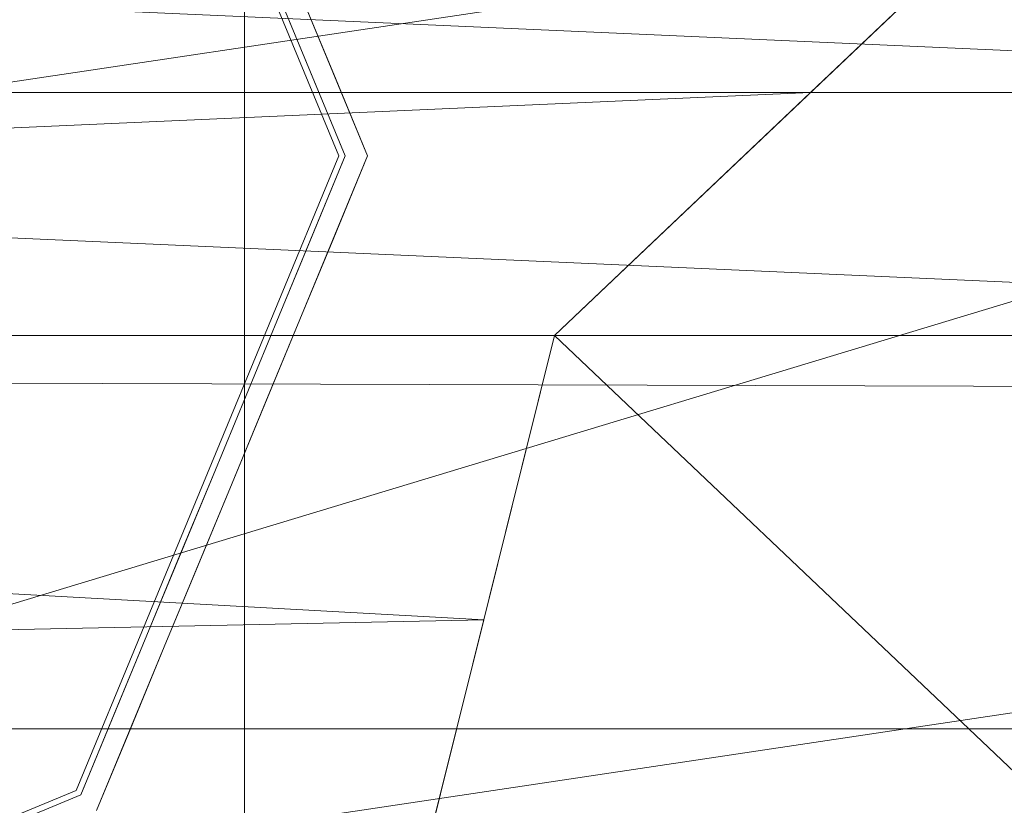
# Model space of a CAD drawing. Units: millimetres. Extents: x -536 to 134, y -608 to 5.
# Drawn here: x -151 to -133, y -314 to -299 of the extents above; entities that cross this region are included whole.
import ezdxf

# ---------------------------------------------------------------- set-up
doc = ezdxf.new("R2010")
doc.units = ezdxf.units.MM
doc.layers.add('Q-SPCQ', color=7, linetype='Continuous')

msp = doc.modelspace()

# ---------------------------------------------------------------- linework, layer by layer
at = {"layer": 'Q-SPCQ', "lineweight": 9}
for points in [[(-146.769, -583.505, 598), (-146.769, -19.495, 598), (-176.769, -19.495, 598), (-176.769, -583.505, 598)], [(-176.769, -583.505, 568), (-176.769, -19.495, 568), (-146.769, -19.495, 568), (-146.769, -583.505, 568)], [(-146.769, -583.505, 568), (-146.769, -19.495, 568), (-146.769, -19.495, 598), (-146.769, -583.505, 598)], [(-176.769, -156.5, 600), (-176.769, -446.5, 600), (134.231, -446.5, 600), (134.231, -156.5, 600)], [(-38.358, -398.552, 612.531), (-38.358, -183.552, 612.531), (-166.678, -183.552, 612.531), (-166.678, -398.552, 612.531)], [(-164.518, -398.552, 606.516), (-164.518, -183.552, 606.516), (-36.169, -183.552, 606.516), (-36.169, -398.552, 606.516)], [(-224.094, -193.552, 840.122), (-35.286, -193.552, 615.109), (-35.286, -388.552, 615.109), (-224.094, -388.552, 840.122)]]:
    msp.add_3dface(points, dxfattribs=at)
for points, invisible_edges in [([(-176.769, -156.5, 598), (-143.769, -156.5, 598), (-143.769, -159.675, 598), (-143.769, -443.325, 598)], 12), ([(-143.769, -443.325, 598), (-143.769, -446.5, 598), (-176.769, -446.5, 598), (-176.769, -156.5, 598)], 8), ([(-143.769, -159.675, 598), (134.231, -159.675, 598), (134.231, -443.325, 598), (-143.769, -443.325, 598)], 8), ([(-149.915, -289.646, 541.836), (-145.005, -301.5, 541.836), (-154.339, -297.21, 539.02)], 14), ([(-145.184, -297.105, 542.133), (-145.736, -298.442, 542.587), (-144.691, -299.139, 542.286)], 15), ([(-144.788, -299.857, 542.019), (-145.316, -297.334, 541.944), (-145.184, -297.105, 542.133)], 15), ([(-145.184, -297.105, 542.133), (-144.691, -299.139, 542.286), (-144.788, -299.857, 542.019)], 15), ([(-154.339, -297.21, 539.02), (-145.005, -301.5, 541.836), (-154.339, -305.79, 539.02)], 3), ([(-145.316, -297.334, 541.944), (-144.788, -299.857, 542.019), (-146.233, -298.536, 541.836)], 15), ([(-144.967, -297.534, 552.48), (-145.103, -299.971, 552.246), (-145.736, -298.442, 552.246)], 13), ([(-145.103, -299.971, 552.246), (-144.967, -297.534, 552.48), (-144.662, -299.845, 552.653)], 15), ([(-144.662, -299.845, 552.653), (-144.967, -297.534, 552.48), (-144.912, -298.21, 552.672)], 15), ([(-145.505, -300.008, 552.945), (-144.912, -298.21, 552.672), (-146.123, -298.516, 552.945)], 3), ([(-144.912, -298.21, 552.672), (-145.505, -300.008, 552.945), (-144.662, -299.845, 552.653)], 15), ([(-152.314, -301.5, 556.155), (-146.123, -298.516, 552.945), (-152.314, -298.771, 556.155)], 3), ([(-146.123, -298.516, 552.945), (-152.314, -301.5, 556.155), (-144.887, -301.5, 552.945)], 3), ([(-146.233, -298.536, 541.836), (-144.788, -299.857, 542.019), (-145.005, -301.5, 541.836)], 3), ([(-145.736, -298.442, 542.587), (-144.469, -301.5, 542.587), (-144.691, -299.139, 542.286)], 14), ([(-144.469, -301.5, 552.246), (-144.469, -301.5, 542.587), (-145.736, -298.442, 542.587), (-145.736, -298.442, 552.246)], 5), ([(-144.557, -301.662, 542.225), (-144.788, -299.857, 542.019), (-144.691, -299.139, 542.286)], 15), ([(-144.691, -299.139, 542.286), (-144.469, -301.5, 542.587), (-144.557, -301.662, 542.225)], 15), ([(-144.701, -302.055, 552.797), (-144.662, -299.845, 552.653), (-145.505, -300.008, 552.945)], 15), ([(-144.56, -301.51, 552.614), (-145.103, -299.971, 552.246), (-144.662, -299.845, 552.653)], 15), ([(-144.788, -299.857, 542.019), (-144.763, -302.272, 541.985), (-145.005, -301.5, 541.836)], 15), ([(-144.788, -299.857, 542.019), (-144.557, -301.662, 542.225), (-144.763, -302.272, 541.985)], 15), ([(-144.662, -299.845, 552.653), (-144.701, -302.055, 552.797), (-144.56, -301.51, 552.614)], 15), ([(-144.887, -301.5, 552.945), (-144.701, -302.055, 552.797), (-145.505, -300.008, 552.945)], 3), ([(-144.469, -301.5, 552.246), (-145.103, -299.971, 552.246), (-144.56, -301.51, 552.614)], 14), ([(-154.339, -305.79, 539.02), (-145.005, -301.5, 541.836), (-149.915, -313.354, 541.836)], 13), ([(-146.123, -304.484, 552.945), (-152.314, -301.5, 556.155), (-152.314, -304.229, 556.155)], 13), ([(-146.123, -304.484, 552.945), (-144.887, -301.5, 552.945), (-152.314, -301.5, 556.155)], 14), ([(-145.005, -301.5, 541.836), (-144.763, -302.272, 541.985), (-146.233, -304.464, 541.836)], 3), ([(-145.736, -304.558, 542.587), (-144.557, -301.662, 542.225), (-144.469, -301.5, 542.587)], 3), ([(-144.469, -301.5, 542.587), (-144.469, -301.5, 552.246), (-145.736, -304.558, 552.246), (-145.736, -304.558, 542.587)], 5), ([(-145.505, -302.992, 552.945), (-144.701, -302.055, 552.797), (-144.887, -301.5, 552.945)], 3), ([(-144.469, -301.5, 552.246), (-144.56, -301.51, 552.614), (-145.103, -303.029, 552.246)], 3), ([(-144.56, -301.51, 552.614), (-144.655, -303.196, 552.635), (-145.103, -303.029, 552.246)], 15), ([(-144.56, -301.51, 552.614), (-144.701, -302.055, 552.797), (-144.655, -303.196, 552.635)], 15), ([(-144.557, -301.662, 542.225), (-145.736, -304.558, 542.587), (-144.813, -304.088, 542.125)], 15), ([(-144.557, -301.662, 542.225), (-144.813, -304.088, 542.125), (-144.763, -302.272, 541.985)], 15), ([(-144.701, -302.055, 552.797), (-145.505, -302.992, 552.945), (-144.879, -303.869, 552.819)], 15), ([(-144.701, -302.055, 552.797), (-144.879, -303.869, 552.819), (-144.655, -303.196, 552.635)], 15), ([(-146.233, -304.464, 541.836), (-144.763, -302.272, 541.985), (-144.813, -304.088, 542.125)], 15), ([(-145.505, -302.992, 552.945), (-146.123, -304.484, 552.945), (-144.879, -303.869, 552.819)], 14), ([(-144.655, -303.196, 552.635), (-145.736, -304.558, 552.246), (-145.103, -303.029, 552.246)], 13), ([(-144.655, -303.196, 552.635), (-144.914, -304.873, 552.649), (-145.736, -304.558, 552.246)], 15), ([(-144.879, -303.869, 552.819), (-144.914, -304.873, 552.649), (-144.655, -303.196, 552.635)], 15), ([(-146.123, -304.484, 552.945), (-145.217, -305.627, 552.815), (-144.879, -303.869, 552.819)], 15), ([(-145.217, -305.627, 552.815), (-144.914, -304.873, 552.649), (-144.879, -303.869, 552.819)], 15), ([(-145.527, -306.755, 542.029), (-146.233, -304.464, 541.836), (-144.813, -304.088, 542.125)], 15), ([(-144.813, -304.088, 542.125), (-145.736, -304.558, 542.587), (-145.123, -305.985, 542.284)], 15), ([(-145.527, -306.755, 542.029), (-144.813, -304.088, 542.125), (-145.123, -305.985, 542.284)], 15), ([(-147.359, -307.469, 552.945), (-152.314, -304.229, 556.155), (-152.314, -306.959, 556.155)], 13), ([(-152.314, -304.229, 556.155), (-147.359, -307.469, 552.945), (-146.123, -304.484, 552.945)], 13), ([(-145.527, -306.755, 542.029), (-147.46, -307.427, 541.836), (-146.233, -304.464, 541.836)], 13), ([(-147.003, -307.616, 542.587), (-145.123, -305.985, 542.284), (-145.736, -304.558, 542.587)], 3), ([(-145.736, -304.558, 542.587), (-145.736, -304.558, 552.246), (-147.003, -307.616, 552.246), (-147.003, -307.616, 542.587)], 5), ([(-145.217, -305.627, 552.815), (-146.123, -304.484, 552.945), (-146.741, -305.977, 552.945)], 13), ([(-146.37, -306.087, 552.246), (-145.736, -304.558, 552.246), (-145.328, -306.521, 552.648)], 14), ([(-145.328, -306.521, 552.648), (-145.736, -304.558, 552.246), (-144.914, -304.873, 552.649)], 15), ([(-145.328, -306.521, 552.648), (-144.914, -304.873, 552.649), (-145.217, -305.627, 552.815)], 15), ([(-145.735, -307.33, 552.813), (-145.217, -305.627, 552.815), (-146.741, -305.977, 552.945)], 15), ([(-145.735, -307.33, 552.813), (-145.328, -306.521, 552.648), (-145.217, -305.627, 552.815)], 15), ([(-161.769, -310.08, 539.02), (-154.339, -305.79, 539.02), (-149.915, -313.354, 541.836)], 14), ([(-147.359, -307.469, 552.945), (-147.978, -308.961, 552.945), (-145.735, -307.33, 552.813), (-146.741, -305.977, 552.945)], 6), ([(-145.123, -305.985, 542.284), (-147.003, -307.616, 542.587), (-145.889, -308.174, 542.252)], 15), ([(-146.37, -306.087, 552.246), (-145.87, -308.045, 552.642), (-147.003, -307.616, 552.246)], 3), ([(-145.87, -308.045, 552.642), (-146.37, -306.087, 552.246), (-145.328, -306.521, 552.648)], 15), ([(-145.123, -305.985, 542.284), (-145.889, -308.174, 542.252), (-145.527, -306.755, 542.029)], 15), ([(-145.735, -307.33, 552.813), (-145.87, -308.045, 552.642), (-145.328, -306.521, 552.648)], 15), ([(-145.527, -306.755, 542.029), (-146.652, -309.412, 542.02), (-147.46, -307.427, 541.836)], 15), ([(-145.889, -308.174, 542.252), (-146.652, -309.412, 542.02), (-145.527, -306.755, 542.029)], 15), ([(-154.678, -308.324, 556.155), (-148.596, -310.453, 552.945), (-152.314, -306.959, 556.155)], 3), ([(-148.596, -310.453, 552.945), (-147.359, -307.469, 552.945), (-152.314, -306.959, 556.155)], 14), ([(-145.735, -307.33, 552.813), (-147.978, -308.961, 552.945), (-146.566, -309.468, 552.688)], 15), ([(-145.87, -308.045, 552.642), (-145.735, -307.33, 552.813), (-146.566, -309.468, 552.688)], 15), ([(-147.46, -307.427, 541.836), (-146.652, -309.412, 542.02), (-148.688, -310.391, 541.836)], 3), ([(-146.857, -310.122, 542.251), (-147.003, -307.616, 542.587), (-148.27, -310.675, 542.587)], 13), ([(-148.27, -310.675, 552.246), (-148.27, -310.675, 542.587), (-147.003, -307.616, 542.587), (-147.003, -307.616, 552.246)], 5), ([(-147.003, -307.616, 552.246), (-146.167, -308.897, 552.471), (-147.636, -309.146, 552.246)], 3), ([(-147.003, -307.616, 542.587), (-146.857, -310.122, 542.251), (-145.889, -308.174, 542.252)], 15), ([(-145.87, -308.045, 552.642), (-146.167, -308.897, 552.471), (-147.003, -307.616, 552.246)], 15), ([(-146.566, -309.468, 552.688), (-146.167, -308.897, 552.471), (-145.87, -308.045, 552.642)], 15), ([(-149.832, -313.438, 552.945), (-154.678, -308.324, 556.155), (-152.816, -314.674, 552.945)], 3), ([(-148.596, -310.453, 552.945), (-154.678, -308.324, 556.155), (-149.832, -313.438, 552.945)], 3), ([(-146.857, -310.122, 542.251), (-146.652, -309.412, 542.02), (-145.889, -308.174, 542.252)], 15), ([(-147.871, -311.4, 552.811), (-147.978, -308.961, 552.945), (-148.596, -310.453, 552.945)], 13), ([(-147.978, -308.961, 552.945), (-147.871, -311.4, 552.811), (-146.566, -309.468, 552.688)], 15), ([(-146.167, -308.897, 552.471), (-147.353, -310.88, 552.633), (-147.636, -309.146, 552.246)], 15), ([(-146.167, -308.897, 552.471), (-146.566, -309.468, 552.688), (-147.353, -310.88, 552.633)], 15), ([(-147.854, -311.729, 552.458), (-148.27, -310.675, 552.246), (-147.636, -309.146, 552.246)], 13), ([(-147.353, -310.88, 552.633), (-147.854, -311.729, 552.458), (-147.636, -309.146, 552.246)], 15), ([(-146.652, -309.412, 542.02), (-148.097, -311.564, 541.947), (-148.688, -310.391, 541.836)], 15), ([(-146.652, -309.412, 542.02), (-148.019, -311.772, 542.142), (-148.097, -311.564, 541.947)], 15), ([(-148.019, -311.772, 542.142), (-146.652, -309.412, 542.02), (-146.857, -310.122, 542.251)], 15), ([(-146.566, -309.468, 552.688), (-147.871, -311.4, 552.811), (-147.353, -310.88, 552.633)], 15), ([(-149.915, -313.354, 541.836), (-161.769, -318.264, 541.836), (-161.769, -310.08, 539.02)], 12), ([(-148.27, -310.675, 542.587), (-148.019, -311.772, 542.142), (-146.857, -310.122, 542.251)], 15), ([(-149.915, -313.354, 541.836), (-148.688, -310.391, 541.836), (-148.097, -311.564, 541.947)], 14), ([(-147.871, -311.4, 552.811), (-148.596, -310.453, 552.945), (-149.214, -311.945, 552.945)], 13), ([(-149.536, -313.733, 552.246), (-149.536, -313.733, 542.587), (-148.27, -310.675, 542.587), (-148.27, -310.675, 552.246)], 5), ([(-148.019, -311.772, 542.142), (-148.27, -310.675, 542.587), (-148.903, -312.204, 542.587)], 13), ([(-148.903, -312.204, 552.246), (-148.27, -310.675, 552.246), (-147.854, -311.729, 552.458)], 14), ([(-148.356, -312.24, 552.66), (-147.854, -311.729, 552.458), (-147.353, -310.88, 552.633)], 15), ([(-148.356, -312.24, 552.66), (-147.353, -310.88, 552.633), (-147.871, -311.4, 552.811)], 15), ([(-149.214, -311.945, 552.945), (-148.356, -312.24, 552.66), (-147.871, -311.4, 552.811)], 15), ([(-149.915, -313.354, 541.836), (-148.097, -311.564, 541.947), (-149.238, -313.026, 541.987)], 15), ([(-148.097, -311.564, 541.947), (-148.019, -311.772, 542.142), (-149.238, -313.026, 541.987)], 15), ([(-150.206, -314.264, 542.245), (-149.238, -313.026, 541.987), (-148.019, -311.772, 542.142)], 15), ([(-148.903, -312.204, 542.587), (-150.206, -314.264, 542.245), (-148.019, -311.772, 542.142)], 15), ([(-148.356, -312.24, 552.66), (-148.933, -313.051, 552.466), (-147.854, -311.729, 552.458)], 15), ([(-147.854, -311.729, 552.458), (-148.933, -313.051, 552.466), (-148.903, -312.204, 552.246)], 15), ([(-149.832, -313.438, 552.945), (-149.511, -313.533, 552.669), (-149.214, -311.945, 552.945)], 3), ([(-149.511, -313.533, 552.669), (-148.356, -312.24, 552.66), (-149.214, -311.945, 552.945)], 15), ([(-148.903, -312.204, 542.587), (-149.536, -313.733, 542.587), (-150.206, -314.264, 542.245)], 14), ([(-148.933, -313.051, 552.466), (-149.536, -313.733, 552.246), (-148.903, -312.204, 552.246)], 13), ([(-148.933, -313.051, 552.466), (-148.356, -312.24, 552.66), (-149.511, -313.533, 552.669)], 15), ([(-149.238, -313.026, 541.987), (-150.867, -314.541, 541.963), (-149.915, -313.354, 541.836)], 15), ([(-150.206, -314.264, 542.245), (-150.867, -314.541, 541.963), (-149.238, -313.026, 541.987)], 15), ([(-150.23, -314.352, 552.452), (-148.933, -313.051, 552.466), (-149.511, -313.533, 552.669)], 15), ([(-148.933, -313.051, 552.466), (-150.23, -314.352, 552.452), (-149.536, -313.733, 552.246)], 15), ([(-150.867, -314.541, 541.963), (-152.983, -314.625, 541.836), (-149.915, -313.354, 541.836)], 13), ([(-149.511, -313.533, 552.669), (-149.832, -313.438, 552.945), (-151.324, -314.056, 552.945)], 13), ([(-149.511, -313.533, 552.669), (-151.324, -314.056, 552.945), (-150.779, -314.706, 552.663)], 15), ([(-150.779, -314.706, 552.663), (-150.23, -314.352, 552.452), (-149.511, -313.533, 552.669)], 15)]:
    msp.add_3dface(points, dxfattribs=dict(at, invisible_edges=invisible_edges))

# ---------------------------------------------------------------- meshes
mesh = msp.add_polyface(dxfattribs=at)
corners = [(-74.276, -178.552, 994.554), (-81.936, -168.552, 988.126), (-233.263, -168.552, 861.147), (-240.923, -178.552, 854.719), (-240.923, -403.552, 854.719), (-233.263, -413.552, 861.147), (-81.936, -413.552, 988.126), (-74.276, -403.552, 994.554)]
mesh.append_faces([[corners[k] for k in face] for face in [(6, 7, 5), (2, 3, 1)]], dxfattribs={"vtx1": -1})
mesh.append_faces([[corners[k] for k in face] for face in [(4, 5, 7), (0, 1, 3)]], dxfattribs={"vtx1": -1, "vtx2": -1})
mesh.append_faces([[corners[k] for k in face] for face in [(3, 4, 7, 0)]], dxfattribs={"vtx1": -1, "vtx3": -1})
mesh = msp.add_polyface(dxfattribs=at)
corners = [(-60.134, -178.552, 977.701), (-60.134, -403.552, 977.701), (-67.795, -413.552, 971.273), (-219.122, -413.552, 844.294), (-226.782, -403.552, 837.866), (-226.782, -178.552, 837.866), (-219.122, -168.552, 844.294), (-67.795, -168.552, 971.273)]
mesh.append_faces([[corners[k] for k in face] for face in [(5, 0, 1, 4)]], dxfattribs={"vtx0": -1, "vtx2": -1})
mesh.append_faces([[corners[k] for k in face] for face in [(3, 4, 2)]], dxfattribs={"vtx1": -1})
mesh.append_faces([[corners[k] for k in face] for face in [(7, 0, 5), (1, 2, 4)]], dxfattribs={"vtx1": -1, "vtx2": -1})
mesh.append_faces([[corners[k] for k in face] for face in [(5, 6, 7)]], dxfattribs={"vtx2": -1})
mesh = msp.add_polyface(dxfattribs=at)
corners = [(-224.094, -193.552, 840.122), (-224.094, -388.552, 840.122), (-216.434, -398.552, 846.55), (-70.483, -398.552, 969.017), (-62.822, -388.552, 975.445), (-62.822, -193.552, 975.445), (-70.483, -183.552, 969.017), (-216.434, -183.552, 846.55)]
mesh.append_faces([[corners[k] for k in face] for face in [(5, 0, 1, 4)]], dxfattribs={"vtx0": -1, "vtx2": -1})
mesh.append_faces([[corners[k] for k in face] for face in [(7, 0, 6), (3, 4, 2)]], dxfattribs={"vtx1": -1})
mesh.append_faces([[corners[k] for k in face] for face in [(5, 6, 0), (1, 2, 4)]], dxfattribs={"vtx1": -1, "vtx2": -1})
mesh = msp.add_polyface(dxfattribs=at)
corners = [(-88.91, -291.052, 982.274), (-184.557, -291.052, 1095.042), (-188.632, -321.217, 1091.623), (-200.364, -347.744, 1081.779), (-218.339, -367.433, 1066.696), (-240.388, -377.91, 1048.194), (-263.852, -377.91, 1028.505), (-285.902, -367.433, 1010.004), (-303.877, -347.744, 994.921), (-315.609, -321.217, 985.077), (-319.683, -291.052, 981.658), (-225.238, -291.052, 867.882), (-221.127, -321.485, 871.332), (-209.29, -348.248, 881.264), (-191.156, -368.112, 896.48), (-168.91, -378.681, 915.146), (-145.238, -378.681, 935.01), (-122.992, -368.112, 953.676), (-104.858, -348.248, 968.893), (-93.021, -321.485, 978.825)]
mesh.append_faces([[corners[k] for k in face] for face in [(10, 12, 9), (5, 17, 4)]], dxfattribs={"vtx0": -1, "vtx1": -1})
mesh.append_faces([[corners[k] for k in face] for face in [(8, 13, 14), (7, 14, 15), (14, 7, 8), (15, 6, 7), (6, 15, 16, 5), (5, 16, 17), (3, 18, 19), (2, 19, 0), (19, 2, 3)]], dxfattribs={"vtx0": -1, "vtx2": -1})
mesh.append_faces([[corners[k] for k in face] for face in [(12, 13, 9), (8, 9, 13), (17, 18, 4), (3, 4, 18)]], dxfattribs={"vtx1": -1, "vtx2": -1})
mesh.append_faces([[corners[k] for k in face] for face in [(10, 11, 12), (0, 1, 2)]], dxfattribs={"vtx2": -1})
mesh = msp.add_polyface(dxfattribs=at)
corners = [(-318.17, -291.052, 982.965), (-314.188, -320.533, 986.307), (-302.721, -346.459, 995.928), (-285.154, -365.701, 1010.669), (-263.605, -375.94, 1028.751), (-240.673, -375.94, 1047.993), (-219.123, -365.701, 1066.075), (-201.556, -346.459, 1080.816), (-190.09, -320.533, 1090.437), (-186.108, -291.052, 1093.778), (-90.442, -291.052, 980.988), (-94.46, -320.801, 977.616), (-106.031, -346.962, 967.907), (-123.757, -366.38, 953.032), (-145.503, -376.712, 934.786), (-168.644, -376.712, 915.369), (-190.389, -366.38, 897.122), (-208.116, -346.962, 882.247), (-219.686, -320.801, 872.539), (-223.705, -291.052, 869.167), (-221.717, -305.767, 870.835), (-316.179, -305.793, 984.636), (-293.938, -356.08, 1003.298), (-199.252, -356.671, 889.685), (-308.454, -333.496, 991.117), (-213.901, -333.882, 877.393), (-274.38, -370.82, 1019.71), (-179.516, -371.546, 906.245), (-252.139, -375.94, 1038.372), (-157.073, -376.712, 925.077), (-229.898, -370.82, 1057.034), (-134.63, -371.546, 943.909), (-195.823, -333.496, 1085.626), (-100.245, -333.882, 972.762), (-210.34, -356.08, 1073.445), (-114.894, -356.671, 960.47), (-188.077, -305.634, 1092.126), (-92.451, -305.927, 979.302)]
mesh.append_faces([[corners[k] for k in face] for face in [(0, 20, 19)]], dxfattribs={"vtx0": -1})
mesh.append_faces([[corners[k] for k in face] for face in [(5, 14, 28), (28, 29, 4)]], dxfattribs={"vtx0": -1, "vtx1": -1})
mesh.append_faces([[corners[k] for k in face] for face in [(18, 21, 1), (2, 23, 17), (37, 8, 36), (1, 25, 18), (3, 27, 16), (20, 0, 21), (24, 17, 25), (22, 16, 23), (23, 2, 22), (26, 15, 27), (4, 29, 15), (5, 31, 14), (7, 33, 12), (31, 5, 30), (6, 35, 13), (33, 7, 32), (8, 37, 11), (30, 13, 31), (34, 12, 35), (32, 11, 33), (28, 14, 29), (36, 10, 37), (27, 3, 26), (35, 6, 34), (25, 1, 24)]], dxfattribs={"vtx0": -1, "vtx2": -1})
mesh.append_faces([[corners[k] for k in face] for face in [(34, 7, 12), (22, 3, 16), (18, 20, 21), (32, 8, 11), (30, 6, 13), (24, 2, 17), (26, 4, 15)]], dxfattribs={"vtx1": -1, "vtx2": -1})
mesh.append_faces([[corners[k] for k in face] for face in [(36, 9, 10)]], dxfattribs={"vtx2": -1})
mesh = msp.add_polyface(dxfattribs=at)
corners = [(-88.91, -291.052, 982.273), (-93.02, -321.485, 978.824), (-104.857, -348.248, 968.892), (-122.991, -368.112, 953.675), (-145.237, -378.681, 935.009), (-168.91, -378.681, 915.145), (-191.155, -368.112, 896.479), (-209.29, -348.248, 881.263), (-221.126, -321.485, 871.331), (-225.237, -291.052, 867.881), (-223.705, -291.052, 869.167), (-219.686, -320.801, 872.539), (-208.116, -346.962, 882.247), (-190.389, -366.38, 897.122), (-168.644, -376.712, 915.369), (-145.503, -376.712, 934.786), (-123.757, -366.38, 953.032), (-106.031, -346.962, 967.907), (-94.46, -320.801, 977.616), (-90.442, -291.052, 980.988)]
mesh.append_faces([[corners[k] for k in face] for face in [(14, 5, 13), (6, 13, 5), (15, 5, 14), (13, 6, 12), (8, 11, 7), (12, 7, 11), (16, 4, 15), (5, 15, 4), (4, 16, 3), (3, 17, 2), (18, 2, 17)]], dxfattribs={"vtx0": -1, "vtx1": -1})
mesh.append_faces([[corners[k] for k in face] for face in [(3, 16, 17), (18, 1, 2)]], dxfattribs={"vtx0": -1, "vtx2": -1})
mesh.append_faces([[corners[k] for k in face] for face in [(6, 7, 12), (10, 11, 8), (18, 19, 1)]], dxfattribs={"vtx1": -1, "vtx2": -1})
mesh.append_faces([[corners[k] for k in face] for face in [(8, 9, 10), (19, 0, 1)]], dxfattribs={"vtx2": -1})
mesh = msp.add_polyface(dxfattribs=at)
corners = [(-242.265, -319.552, 1051.868), (-238.607, -304.857, 1054.937), (-229.032, -295.776, 1062.972), (-217.196, -295.776, 1072.903), (-207.62, -304.857, 1080.938), (-203.963, -319.552, 1084.007), (-106.332, -319.552, 967.656), (-109.99, -304.857, 964.587), (-119.565, -295.776, 956.552), (-131.401, -295.776, 946.62), (-140.977, -304.857, 938.585), (-144.634, -319.552, 935.516), (-212.408, -300.317, 1076.921), (-114.777, -300.317, 960.569), (-108.161, -312.205, 966.121), (-205.791, -312.205, 1082.473), (-223.114, -295.776, 1067.938), (-125.483, -295.776, 951.586), (-136.189, -300.317, 942.603), (-233.82, -300.317, 1058.954), (-142.299, -310.168, 937.476), (-240.436, -312.205, 1053.402), (-143.467, -314.86, 936.496)]
mesh.append_faces([[corners[k] for k in face] for face in [(14, 5, 6)]], dxfattribs={"vtx0": -1})
mesh.append_faces([[corners[k] for k in face] for face in [(5, 14, 15), (21, 22, 0), (20, 1, 10), (1, 20, 21)]], dxfattribs={"vtx0": -1, "vtx1": -1})
mesh.append_faces([[corners[k] for k in face] for face in [(3, 13, 8), (7, 12, 4), (12, 7, 13), (9, 19, 2), (18, 1, 19), (19, 9, 18), (21, 20, 22)]], dxfattribs={"vtx0": -1, "vtx2": -1})
mesh.append_faces([[corners[k] for k in face] for face in [(3, 12, 13), (18, 10, 1)]], dxfattribs={"vtx1": -1, "vtx2": -1})
mesh.append_faces([[corners[k] for k in face] for face in [(4, 15, 14, 7), (17, 9, 2, 16), (16, 3, 8, 17)]], dxfattribs={"vtx1": -1, "vtx3": -1})
mesh.append_faces([[corners[k] for k in face] for face in [(22, 11, 0)]], dxfattribs={"vtx2": -1})
mesh = msp.add_polyface(dxfattribs=at)
corners = [(-144.634, -319.552, 935.516), (-140.977, -304.857, 938.585), (-131.401, -295.776, 946.62), (-119.565, -295.776, 956.552), (-109.99, -304.857, 964.587), (-106.332, -319.552, 967.656), (-125.483, -319.552, 951.586)]
mesh.append_faces([[corners[k] for k in face] for face in [(2, 6, 1)]], dxfattribs={"vtx0": -1, "vtx1": -1})
mesh.append_faces([[corners[k] for k in face] for face in [(6, 3, 4)]], dxfattribs={"vtx0": -1, "vtx2": -1})
mesh.append_faces([[corners[k] for k in face] for face in [(0, 1, 6)]], dxfattribs={"vtx1": -1})
mesh.append_faces([[corners[k] for k in face] for face in [(2, 3, 6)]], dxfattribs={"vtx1": -1, "vtx2": -1})
mesh.append_faces([[corners[k] for k in face] for face in [(4, 5, 6)]], dxfattribs={"vtx2": -1})

doc.saveas('drawing.dxf')
